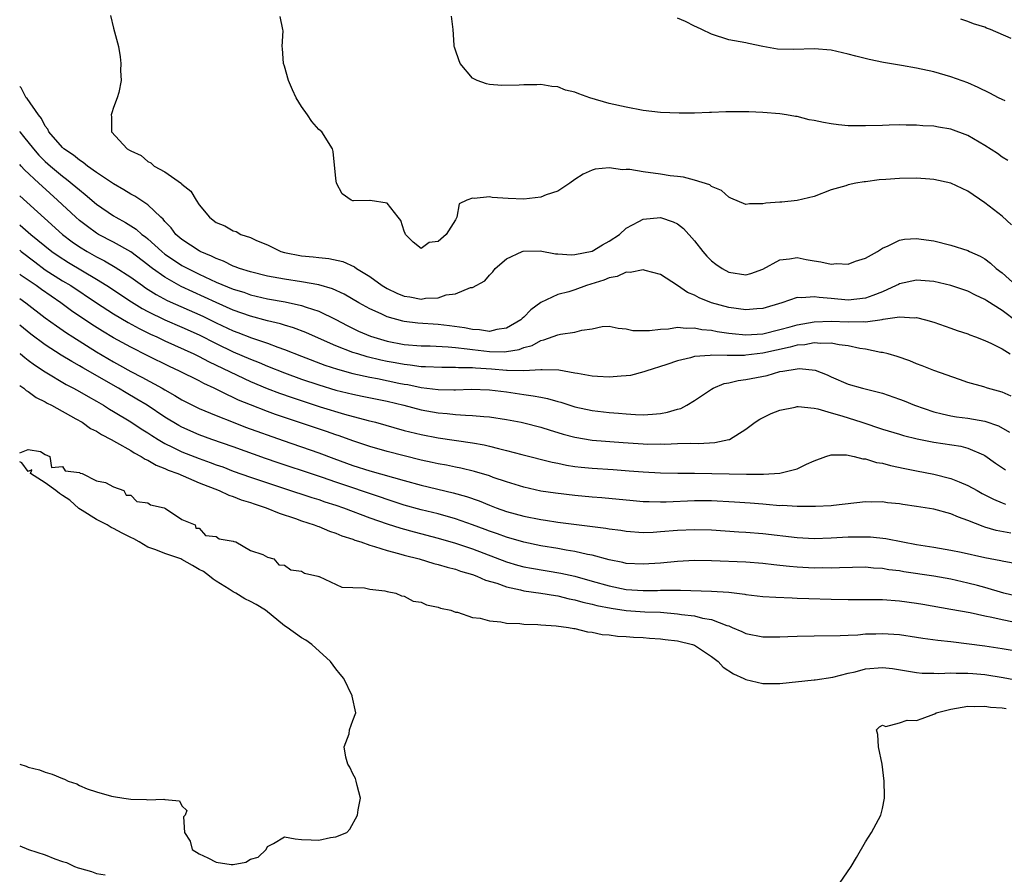
# Model space of a CAD drawing. Units: inches. Extents: x 2616000 to 2619000, y 1509000 to 1512000.
# Drawn here: x 2616000 to 2616115, y 1509676 to 1509776 of the extents above; entities that cross this region are included whole.
import ezdxf

# ---------------------------------------------------------------- set-up
doc = ezdxf.new("R2010")
doc.units = ezdxf.units.IN
doc.header["$MEASUREMENT"] = 0
doc.layers.add('LD26161509_2ft', color=112, linetype='Continuous')

msp = doc.modelspace()

# ---------------------------------------------------------------- linework, layer by layer
at = {"layer": 'LD26161509_2ft'}
for points, elevation in [([(2616010.63, 1509776.63), (2616011, 1509775.15), (2616011.58, 1509773), (2616011.78, 1509771.78), (2616011.85, 1509771), (2616011.81, 1509770.19), (2616011.88, 1509769), (2616011.6, 1509767.6), (2616011.43, 1509767), (2616011, 1509765.86), (2616010.77, 1509765.23), (2616010.7, 1509765), (2616010.75, 1509764.75), (2616010.74, 1509763), (2616012.6, 1509761), (2616012.87, 1509760.87), (2616013, 1509760.77), (2616014.23, 1509760.23), (2616015, 1509759.55), (2616015.37, 1509759.37), (2616015.74, 1509759), (2616017, 1509758.34), (2616018.94, 1509756.94), (2616019, 1509756.86), (2616020.04, 1509756.04), (2616020.65, 1509755), (2616021, 1509754.46), (2616022.2, 1509753), (2616022.66, 1509752.66), (2616023, 1509752.38), (2616024.01, 1509752.01), (2616025, 1509751.4), (2616025.33, 1509751.33), (2616025.88, 1509751), (2616027, 1509750.63), (2616027.71, 1509750.29), (2616029, 1509749.76), (2616030.57, 1509749), (2616031, 1509748.88), (2616033, 1509748.5), (2616034.37, 1509748.37), (2616035, 1509748.3), (2616036.19, 1509748.19), (2616037.84, 1509747.84), (2616039.2, 1509747.2), (2616039.44, 1509747), (2616041, 1509746.06), (2616042.43, 1509745), (2616043, 1509744.66), (2616044.13, 1509744.13), (2616045, 1509743.78), (2616045.68, 1509743.68), (2616047, 1509743.43), (2616047.52, 1509743.52), (2616049, 1509743.58), (2616049.91, 1509743.91), (2616051, 1509744.06), (2616052.78, 1509744.78), (2616053, 1509744.8), (2616054.45, 1509745.55), (2616055, 1509746.24), (2616055.37, 1509746.63), (2616055.65, 1509747), (2616057, 1509748.13), (2616058.82, 1509749), (2616058.95, 1509749.05), (2616060.93, 1509749.07), (2616062.74, 1509748.74), (2616063, 1509748.74), (2616064.61, 1509748.61), (2616065, 1509748.63), (2616067, 1509749.05), (2616068.22, 1509749.78), (2616069, 1509750.21), (2616070.2, 1509751), (2616071, 1509751.72), (2616072.49, 1509752.49), (2616073, 1509752.78), (2616075, 1509752.97), (2616076.48, 1509752.48), (2616077, 1509752.24), (2616077.7, 1509751.7), (2616079, 1509750.25), (2616079.97, 1509749), (2616080.45, 1509748.45), (2616081, 1509747.92), (2616081.51, 1509747.51), (2616082.23, 1509747), (2616083, 1509746.57), (2616085, 1509746.26), (2616085.59, 1509746.41), (2616087, 1509746.91), (2616089, 1509748.02), (2616090.12, 1509748.12), (2616091, 1509748.29), (2616092.06, 1509748.06), (2616093, 1509747.9), (2616093.8, 1509747.8), (2616095, 1509747.52), (2616095.6, 1509747.6), (2616097, 1509747.51), (2616097.85, 1509747.85), (2616099, 1509748.2), (2616100.41, 1509749), (2616100.76, 1509749.24), (2616101, 1509749.4), (2616101.67, 1509749.67), (2616103, 1509750.33), (2616103.56, 1509750.44), (2616105, 1509750.52), (2616105.54, 1509750.46), (2616107, 1509750.23), (2616109, 1509749.75), (2616111, 1509749.1), (2616111.18, 1509749), (2616112.44, 1509748.44), (2616113, 1509748.12), (2616113.65, 1509747.65), (2616114.32, 1509747), (2616115, 1509746.48), (2616116.65, 1509745)], 7938), ([(2616116.11, 1509752.11), (2616115, 1509753.14), (2616113, 1509754.69), (2616111, 1509756.06), (2616109, 1509756.99), (2616107, 1509757.44), (2616106.54, 1509757.46), (2616105, 1509757.58), (2616103, 1509757.55), (2616101.41, 1509757.41), (2616100.63, 1509757.37), (2616099, 1509757.15), (2616098.85, 1509757.15), (2616097.87, 1509757), (2616097, 1509756.82), (2616096.7, 1509756.7), (2616095, 1509756.2), (2616093, 1509755.43), (2616091.03, 1509754.97), (2616089.22, 1509754.78), (2616089, 1509754.78), (2616087.36, 1509754.64), (2616087, 1509754.56), (2616085.42, 1509754.58), (2616085, 1509754.48), (2616083.25, 1509755.25), (2616083, 1509755.35), (2616082.14, 1509756.14), (2616081, 1509756.61), (2616080.79, 1509756.79), (2616079, 1509757.36), (2616077.7, 1509757.7), (2616077, 1509757.76), (2616076.14, 1509757.86), (2616075, 1509758.06), (2616073, 1509758.33), (2616071.42, 1509758.58), (2616071, 1509758.6), (2616070.56, 1509758.56), (2616069, 1509758.78), (2616067.35, 1509758.65), (2616067, 1509758.52), (2616065.96, 1509758.04), (2616065, 1509757.43), (2616064.41, 1509757), (2616063, 1509756.05), (2616061.64, 1509755.64), (2616061, 1509755.36), (2616059, 1509755.13), (2616057.2, 1509755.2), (2616055.32, 1509755.32), (2616055, 1509755.39), (2616053.19, 1509755.19), (2616053, 1509755.24), (2616052.33, 1509755), (2616051.43, 1509754.57), (2616051.17, 1509753), (2616051, 1509752.7), (2616049.92, 1509751), (2616049, 1509750.15), (2616047.94, 1509750.06), (2616047, 1509749.35), (2616046.07, 1509750.07), (2616045.16, 1509751), (2616045.12, 1509751.12), (2616045, 1509751.36), (2616044.62, 1509752.62), (2616044.3, 1509753), (2616043, 1509754.64), (2616041.04, 1509754.96), (2616041, 1509754.98), (2616039.07, 1509754.93), (2616039, 1509754.94), (2616038.82, 1509755), (2616037.74, 1509755.74), (2616037.08, 1509757), (2616037, 1509757.54), (2616036.69, 1509760.69), (2616036.6, 1509761), (2616035.36, 1509763), (2616035, 1509763.29), (2616034.2, 1509764.2), (2616033.71, 1509765), (2616033, 1509765.97), (2616032.37, 1509767), (2616031.94, 1509767.94), (2616031.48, 1509769), (2616031, 1509770.68), (2616030.89, 1509771), (2616030.76, 1509772.76), (2616030.72, 1509773), (2616030.83, 1509774.83), (2616030.82, 1509775), (2616030.5, 1509776.5)], 7940), ([(2616115.66, 1509759.66), (2616115, 1509760.05), (2616114.45, 1509760.45), (2616113, 1509761.42), (2616111, 1509762.58), (2616109, 1509763.31), (2616107.55, 1509763.55), (2616107, 1509763.66), (2616105.72, 1509763.72), (2616105, 1509763.79), (2616103.78, 1509763.78), (2616103, 1509763.81), (2616101.77, 1509763.77), (2616101, 1509763.76), (2616099, 1509763.7), (2616097, 1509763.72), (2616095.84, 1509763.84), (2616095, 1509763.94), (2616094.08, 1509764.08), (2616093, 1509764.35), (2616092.41, 1509764.41), (2616091, 1509764.79), (2616090.8, 1509764.8), (2616089.75, 1509765), (2616089, 1509765.11), (2616087, 1509765.28), (2616085.35, 1509765.35), (2616084.65, 1509765.35), (2616082.68, 1509765.33), (2616081, 1509765.25), (2616080.74, 1509765.26), (2616079, 1509765.19), (2616077.18, 1509765.18), (2616075, 1509765.26), (2616073, 1509765.5), (2616071, 1509765.89), (2616069, 1509766.33), (2616066.74, 1509767), (2616065.44, 1509767.44), (2616065, 1509767.65), (2616063.9, 1509767.9), (2616063, 1509768.29), (2616062.31, 1509768.31), (2616061, 1509768.55), (2616060.52, 1509768.52), (2616059, 1509768.51), (2616058.48, 1509768.48), (2616056.44, 1509768.44), (2616055, 1509768.53), (2616054.63, 1509768.63), (2616053.57, 1509769), (2616053, 1509769.27), (2616051.58, 1509771), (2616051.42, 1509771.42), (2616051, 1509772.56), (2616050.91, 1509772.91), (2616050.87, 1509773), (2616050.85, 1509773.15), (2616050.73, 1509775), (2616050.54, 1509776.54)], 7942), ([(2616115.36, 1509766.64), (2616115, 1509766.8), (2616114.59, 1509767), (2616113.55, 1509767.55), (2616112.21, 1509768.21), (2616111, 1509768.75), (2616109, 1509769.46), (2616107, 1509770.01), (2616105, 1509770.45), (2616103.23, 1509770.77), (2616101.13, 1509771.13), (2616099.46, 1509771.46), (2616097.87, 1509771.87), (2616097, 1509772.11), (2616095, 1509772.57), (2616093, 1509772.74), (2616090.64, 1509772.64), (2616088.7, 1509772.7), (2616087, 1509773), (2616085.33, 1509773.33), (2616085, 1509773.43), (2616083, 1509773.78), (2616081, 1509774.42), (2616079.85, 1509775), (2616079.27, 1509775.27), (2616079, 1509775.37), (2616077.93, 1509775.93), (2616077, 1509776.3)], 7944), ([(2616116.05, 1509773.95), (2616113.65, 1509775), (2616113.16, 1509775.16), (2616113, 1509775.24), (2616111.64, 1509775.64), (2616111, 1509775.94), (2616110.18, 1509776.18)], 7946), ([(2616116.77, 1509740.77), (2616115, 1509742.1), (2616113.21, 1509743.21), (2616113, 1509743.36), (2616111.87, 1509743.87), (2616111, 1509744.34), (2616109, 1509745.03), (2616107, 1509745.48), (2616106.49, 1509745.51), (2616105, 1509745.64), (2616103, 1509745.21), (2616102.86, 1509745.14), (2616102.62, 1509745), (2616101, 1509744.28), (2616099.86, 1509743.86), (2616099, 1509743.52), (2616097, 1509743.31), (2616095, 1509743.49), (2616093.6, 1509743.6), (2616093, 1509743.7), (2616091.57, 1509743.57), (2616091, 1509743.61), (2616089.21, 1509743), (2616087, 1509742.33), (2616086.29, 1509742.29), (2616085, 1509742.16), (2616083, 1509742.45), (2616080.99, 1509743), (2616079.56, 1509743.56), (2616079, 1509743.9), (2616078.19, 1509744.19), (2616077, 1509745.03), (2616075, 1509746.3), (2616073.21, 1509746.79), (2616073, 1509746.87), (2616071.46, 1509746.54), (2616071, 1509746.58), (2616069.93, 1509746.07), (2616069, 1509745.91), (2616068.37, 1509745.63), (2616066.34, 1509745), (2616065, 1509744.52), (2616064.29, 1509744.29), (2616063, 1509743.97), (2616061, 1509743.02), (2616059.85, 1509742.15), (2616059, 1509741.32), (2616058.83, 1509741.17), (2616058.66, 1509741), (2616057, 1509740.02), (2616055.85, 1509739.85), (2616055, 1509739.65), (2616053.81, 1509739.81), (2616053, 1509739.86), (2616052.06, 1509740.06), (2616050.31, 1509740.31), (2616049, 1509740.45), (2616046.61, 1509740.61), (2616045, 1509740.81), (2616044.84, 1509740.84), (2616043, 1509741.35), (2616042.31, 1509741.69), (2616041, 1509742.27), (2616039.69, 1509743), (2616038, 1509744), (2616036.62, 1509744.62), (2616035, 1509745.08), (2616033, 1509745.43), (2616031, 1509745.74), (2616029, 1509746.12), (2616027, 1509746.6), (2616025.72, 1509747), (2616025.21, 1509747.21), (2616025, 1509747.27), (2616023.85, 1509747.85), (2616023, 1509748.16), (2616022.45, 1509748.45), (2616021.13, 1509749), (2616021, 1509749.07), (2616019, 1509750.41), (2616018.29, 1509751), (2616017.75, 1509751.75), (2616017, 1509752.52), (2616016.79, 1509752.79), (2616016.54, 1509753), (2616015, 1509754.46), (2616013.48, 1509755.48), (2616013, 1509755.71), (2616012.21, 1509756.21), (2616011, 1509756.9), (2616009, 1509758.25), (2616007.93, 1509759), (2616007.43, 1509759.43), (2616007, 1509759.67), (2616006.29, 1509760.29), (2616005.16, 1509761), (2616005, 1509761.16), (2616003.42, 1509763), (2616003.3, 1509763.3), (2616003, 1509763.67), (2616002.57, 1509764.57), (2616002.19, 1509765), (2616000.89, 1509766.89), (2616000.76, 1509767), (2616000.16, 1509768.16), (2616000, 1509768.32)], 7936), ([(2616000, 1509763.03), (2616000.02, 1509763), (2616000.46, 1509762.46), (2616001.6, 1509761), (2616002.26, 1509760.26), (2616003, 1509759.54), (2616003.61, 1509759), (2616005, 1509757.82), (2616005.48, 1509757.48), (2616006.58, 1509756.58), (2616007, 1509756.2), (2616007.68, 1509755.68), (2616009, 1509754.55), (2616011, 1509753.16), (2616011.26, 1509753), (2616012.39, 1509752.39), (2616013.63, 1509751.63), (2616014.31, 1509751), (2616014.72, 1509750.72), (2616015, 1509750.48), (2616016.63, 1509749), (2616017, 1509748.7), (2616018.01, 1509748.01), (2616019, 1509747.37), (2616019.69, 1509747), (2616021, 1509746.35), (2616023, 1509745.42), (2616025, 1509744.59), (2616026.22, 1509744.22), (2616027, 1509743.94), (2616029, 1509743.47), (2616031.09, 1509743.09), (2616033, 1509742.67), (2616033.52, 1509742.48), (2616035, 1509742.02), (2616037, 1509741.05), (2616038.34, 1509740.34), (2616039.68, 1509739.68), (2616041.08, 1509739.08), (2616043, 1509738.5), (2616045, 1509738.12), (2616047, 1509737.97), (2616048.05, 1509737.95), (2616050.15, 1509737.85), (2616051, 1509737.74), (2616052.4, 1509737.6), (2616053, 1509737.51), (2616055, 1509737.3), (2616056.74, 1509737.26), (2616057, 1509737.28), (2616058.48, 1509737.52), (2616059, 1509737.74), (2616059.99, 1509738.01), (2616061, 1509738.58), (2616061.36, 1509738.64), (2616063, 1509739.23), (2616063.31, 1509739.31), (2616065, 1509739.55), (2616065.8, 1509739.8), (2616067, 1509739.96), (2616068.2, 1509740.2), (2616069, 1509740.26), (2616070.04, 1509740.04), (2616071, 1509739.96), (2616071.76, 1509739.76), (2616073, 1509739.76), (2616073.74, 1509739.74), (2616075, 1509739.92), (2616075.95, 1509739.95), (2616077, 1509740.12), (2616078.01, 1509740.01), (2616079, 1509740.05), (2616079.87, 1509739.87), (2616081, 1509739.77), (2616081.64, 1509739.64), (2616083, 1509739.44), (2616083.39, 1509739.39), (2616085, 1509739.23), (2616087, 1509739.37), (2616089, 1509739.87), (2616090.18, 1509740.18), (2616091, 1509740.42), (2616093, 1509740.76), (2616095, 1509740.84), (2616097, 1509740.75), (2616098.79, 1509740.79), (2616099, 1509740.77), (2616100.97, 1509741.03), (2616101.07, 1509741.07), (2616103, 1509741.35), (2616104.76, 1509741.24), (2616105, 1509741.27), (2616106.05, 1509741), (2616107, 1509740.73), (2616109, 1509740.04), (2616109.76, 1509739.76), (2616111, 1509739.34), (2616111.24, 1509739.24), (2616111.9, 1509739), (2616113, 1509738.58), (2616113.77, 1509738.23), (2616115, 1509737.62), (2616115.96, 1509737)], 7934), ([(2616116.07, 1509732.07), (2616115, 1509732.54), (2616113.28, 1509733), (2616112.86, 1509733.14), (2616111, 1509733.68), (2616110, 1509734), (2616107, 1509735.08), (2616105.63, 1509735.63), (2616105, 1509735.85), (2616104.19, 1509736.19), (2616102.7, 1509736.7), (2616101.67, 1509737), (2616101, 1509737.17), (2616100.81, 1509737.19), (2616099, 1509737.56), (2616098.35, 1509737.65), (2616097, 1509737.94), (2616095.94, 1509738.06), (2616095, 1509738.25), (2616093.79, 1509738.21), (2616093, 1509738.3), (2616091.92, 1509738.08), (2616091, 1509738.03), (2616090.2, 1509737.8), (2616087, 1509737.08), (2616085, 1509736.85), (2616084.84, 1509736.84), (2616083, 1509736.84), (2616082.82, 1509736.82), (2616081, 1509736.86), (2616080.82, 1509736.82), (2616079, 1509736.69), (2616078.53, 1509736.53), (2616077, 1509736.2), (2616075.77, 1509735.77), (2616073.28, 1509735), (2616073.08, 1509734.92), (2616071.5, 1509734.5), (2616071, 1509734.44), (2616070.42, 1509734.42), (2616069, 1509734.28), (2616067.65, 1509734.35), (2616067, 1509734.41), (2616065.29, 1509734.71), (2616065, 1509734.77), (2616063.1, 1509735.1), (2616061.15, 1509735.15), (2616061, 1509735.13), (2616059, 1509735.03), (2616057.08, 1509735.08), (2616057, 1509735.07), (2616055.23, 1509735.23), (2616053.34, 1509735.34), (2616053, 1509735.37), (2616051.38, 1509735.38), (2616051, 1509735.42), (2616049.4, 1509735.4), (2616047.5, 1509735.5), (2616047, 1509735.51), (2616045.7, 1509735.7), (2616045, 1509735.75), (2616043.96, 1509735.96), (2616043, 1509736.12), (2616042.27, 1509736.27), (2616040.67, 1509736.67), (2616039.57, 1509737), (2616039, 1509737.19), (2616037, 1509737.97), (2616034.63, 1509739), (2616033.51, 1509739.51), (2616032.07, 1509740.07), (2616031, 1509740.38), (2616030.53, 1509740.53), (2616029, 1509740.88), (2616027, 1509741.42), (2616025, 1509742.14), (2616023, 1509743.01), (2616021.65, 1509743.65), (2616020.27, 1509744.27), (2616018.91, 1509744.91), (2616017, 1509745.98), (2616015.56, 1509747), (2616015.24, 1509747.24), (2616015, 1509747.44), (2616013, 1509748.95), (2616011, 1509750.09), (2616009.24, 1509751), (2616009, 1509751.14), (2616007.92, 1509751.92), (2616007, 1509752.63), (2616006.57, 1509753), (2616004.44, 1509755), (2616002.63, 1509756.63), (2616002.26, 1509757), (2616000.57, 1509758.57), (2616000.18, 1509759), (2616000, 1509759.18)], 7932), ([(2616000, 1509755.5), (2616002.91, 1509752.91), (2616005.03, 1509751), (2616006.14, 1509750.14), (2616007, 1509749.54), (2616007.88, 1509749), (2616009, 1509748.37), (2616009.92, 1509747.92), (2616011.18, 1509747.18), (2616013, 1509745.99), (2616014.36, 1509745), (2616014.74, 1509744.74), (2616015.96, 1509743.96), (2616017.27, 1509743.27), (2616021.42, 1509741.42), (2616023, 1509740.65), (2616025, 1509739.71), (2616025.52, 1509739.52), (2616027.12, 1509738.88), (2616029, 1509738.25), (2616030.2, 1509737.8), (2616031, 1509737.54), (2616033, 1509736.74), (2616035.71, 1509735.71), (2616037.21, 1509735.21), (2616039, 1509734.73), (2616041, 1509734.29), (2616041.87, 1509734.13), (2616044.4, 1509733.6), (2616045, 1509733.48), (2616045.42, 1509733.42), (2616047, 1509733.09), (2616049, 1509732.84), (2616050.82, 1509732.82), (2616051, 1509732.81), (2616052.87, 1509732.87), (2616055, 1509732.8), (2616057, 1509732.57), (2616059, 1509732.27), (2616060.12, 1509732.12), (2616061, 1509731.93), (2616061.79, 1509731.79), (2616063, 1509731.44), (2616063.35, 1509731.35), (2616065, 1509730.83), (2616067, 1509730.38), (2616069, 1509730.15), (2616070.09, 1509730.09), (2616071, 1509729.99), (2616072.09, 1509729.91), (2616073, 1509729.88), (2616074.06, 1509729.94), (2616075, 1509730.03), (2616075.82, 1509730.18), (2616077, 1509730.53), (2616077.38, 1509730.62), (2616078.09, 1509731), (2616079, 1509731.54), (2616081, 1509732.89), (2616081.19, 1509733), (2616082.46, 1509733.54), (2616083, 1509733.64), (2616084.09, 1509733.91), (2616085, 1509734.03), (2616087.51, 1509734.49), (2616089, 1509734.93), (2616089.33, 1509735), (2616091, 1509735.27), (2616091.3, 1509735.3), (2616093.11, 1509735.11), (2616094.54, 1509734.54), (2616095, 1509734.32), (2616097, 1509733.48), (2616098.65, 1509733), (2616100.53, 1509732.53), (2616101, 1509732.4), (2616103, 1509731.72), (2616103.52, 1509731.52), (2616104.74, 1509731), (2616107, 1509730.22), (2616108, 1509730), (2616109, 1509729.76), (2616109.65, 1509729.65), (2616111, 1509729.48), (2616113, 1509729.14), (2616114.6, 1509728.6), (2616115.85, 1509727.85)], 7930), ([(2616000, 1509752.13), (2616000.07, 1509752.07), (2616001.31, 1509751), (2616003.78, 1509749), (2616004.49, 1509748.49), (2616005.71, 1509747.71), (2616009, 1509745.75), (2616010.21, 1509745), (2616013.09, 1509743.09), (2616014.33, 1509742.33), (2616015, 1509741.97), (2616017, 1509741.01), (2616019, 1509740.14), (2616021, 1509739.23), (2616023, 1509738.23), (2616025, 1509737.27), (2616027, 1509736.4), (2616028.02, 1509736.02), (2616029, 1509735.59), (2616031, 1509734.79), (2616033, 1509734.07), (2616035, 1509733.39), (2616037, 1509732.78), (2616039, 1509732.29), (2616040.08, 1509732.08), (2616043, 1509731.46), (2616044.96, 1509731), (2616047, 1509730.48), (2616049, 1509730.12), (2616050.04, 1509730.04), (2616051, 1509729.93), (2616052.17, 1509729.83), (2616053, 1509729.81), (2616054.33, 1509729.67), (2616055, 1509729.64), (2616057, 1509729.33), (2616058.71, 1509729), (2616059, 1509728.94), (2616061, 1509728.43), (2616062.08, 1509728.08), (2616063, 1509727.82), (2616063.62, 1509727.62), (2616065, 1509727.25), (2616067, 1509726.92), (2616070.63, 1509726.63), (2616073, 1509726.48), (2616073.54, 1509726.46), (2616075, 1509726.47), (2616075.54, 1509726.46), (2616077, 1509726.53), (2616078.56, 1509726.56), (2616079.47, 1509726.53), (2616081.38, 1509726.62), (2616083.03, 1509726.97), (2616083.11, 1509727), (2616085, 1509728.21), (2616086.09, 1509729), (2616086.63, 1509729.37), (2616087.97, 1509730.03), (2616089, 1509730.41), (2616090.79, 1509730.79), (2616091, 1509730.85), (2616091.14, 1509730.86), (2616093, 1509730.65), (2616093.42, 1509730.58), (2616095, 1509730.11), (2616096.24, 1509729.76), (2616098.59, 1509729), (2616101, 1509728.19), (2616103, 1509727.61), (2616103.46, 1509727.46), (2616105.07, 1509727.07), (2616107, 1509726.69), (2616110.19, 1509726.19), (2616111, 1509725.98), (2616112.81, 1509725.19), (2616113, 1509725.12), (2616114.23, 1509724.23), (2616115.42, 1509723.42)], 7928), ([(2616000, 1509749.14), (2616000.16, 1509749), (2616001.77, 1509747.77), (2616003, 1509746.87), (2616005, 1509745.58), (2616005.97, 1509745), (2616009, 1509743), (2616011, 1509741.71), (2616012.69, 1509740.69), (2616013.97, 1509739.97), (2616015.32, 1509739.32), (2616016.06, 1509739), (2616017, 1509738.55), (2616020.38, 1509737), (2616021, 1509736.7), (2616022.11, 1509736.11), (2616023, 1509735.71), (2616027, 1509733.79), (2616028.97, 1509732.97), (2616030.41, 1509732.41), (2616031.89, 1509731.89), (2616033.4, 1509731.4), (2616035.17, 1509730.83), (2616038.03, 1509729.97), (2616040.78, 1509729.22), (2616041.64, 1509729), (2616045, 1509728.06), (2616047, 1509727.57), (2616049, 1509727.19), (2616053, 1509726.6), (2616054.37, 1509726.37), (2616055, 1509726.22), (2616056.06, 1509725.94), (2616057, 1509725.72), (2616058.77, 1509725.23), (2616062.34, 1509724.34), (2616063, 1509724.22), (2616064, 1509724), (2616065, 1509723.84), (2616065.74, 1509723.74), (2616067, 1509723.62), (2616069.47, 1509723.47), (2616071.34, 1509723.34), (2616073, 1509723.19), (2616075, 1509723.07), (2616077.03, 1509723.03), (2616079, 1509723.03), (2616081.01, 1509723.01), (2616085.07, 1509722.93), (2616087.06, 1509722.94), (2616089, 1509723.06), (2616091, 1509723.57), (2616092.1, 1509724.1), (2616093, 1509724.49), (2616094.38, 1509725), (2616095, 1509725.2), (2616096.8, 1509725.2), (2616097.67, 1509725), (2616098.71, 1509724.71), (2616099, 1509724.71), (2616100.31, 1509724.3), (2616101, 1509724.2), (2616101.95, 1509723.95), (2616103.6, 1509723.6), (2616105, 1509723.31), (2616107, 1509722.93), (2616109, 1509722.44), (2616109.98, 1509722.02), (2616111, 1509721.62), (2616112.07, 1509721), (2616112.67, 1509720.67), (2616113.99, 1509719.99), (2616115, 1509719.56), (2616115.42, 1509719.42)], 7926), ([(2616116.01, 1509716.01), (2616114.32, 1509716.32), (2616113, 1509716.73), (2616112.79, 1509716.79), (2616111, 1509717.5), (2616109.89, 1509717.89), (2616109, 1509718.29), (2616107, 1509718.85), (2616105, 1509719.16), (2616103.37, 1509719.37), (2616103, 1509719.44), (2616101.58, 1509719.58), (2616101, 1509719.69), (2616099.67, 1509719.67), (2616099, 1509719.7), (2616095.26, 1509719.26), (2616095, 1509719.22), (2616093.15, 1509719.15), (2616093, 1509719.13), (2616091.16, 1509719.16), (2616091, 1509719.15), (2616089.25, 1509719.25), (2616089, 1509719.24), (2616087.39, 1509719.39), (2616087, 1509719.4), (2616085.53, 1509719.53), (2616083.66, 1509719.66), (2616081, 1509719.81), (2616079, 1509719.81), (2616075.67, 1509719.67), (2616075, 1509719.66), (2616073.68, 1509719.68), (2616073, 1509719.71), (2616071.8, 1509719.8), (2616068.15, 1509720.15), (2616067, 1509720.23), (2616065, 1509720.42), (2616062.71, 1509720.71), (2616061, 1509720.96), (2616059, 1509721.39), (2616057, 1509722.03), (2616055.44, 1509722.56), (2616055, 1509722.73), (2616053.25, 1509723.25), (2616051.63, 1509723.63), (2616051, 1509723.74), (2616049.97, 1509723.97), (2616049, 1509724.14), (2616048.3, 1509724.3), (2616047, 1509724.57), (2616045, 1509725.06), (2616043, 1509725.59), (2616041, 1509726.16), (2616039, 1509726.82), (2616037.41, 1509727.41), (2616037, 1509727.54), (2616035.93, 1509727.93), (2616031, 1509729.57), (2616029.93, 1509729.93), (2616029, 1509730.27), (2616027.03, 1509731.03), (2616025.61, 1509731.61), (2616025, 1509731.92), (2616024.24, 1509732.24), (2616022.77, 1509733), (2616021.55, 1509733.55), (2616021, 1509733.84), (2616018.69, 1509735), (2616017.54, 1509735.54), (2616015, 1509736.78), (2616013, 1509737.78), (2616011, 1509738.89), (2616009.68, 1509739.68), (2616008.46, 1509740.46), (2616006.07, 1509742.07), (2616004.8, 1509743), (2616002.54, 1509744.54), (2616001.92, 1509745), (2616000.19, 1509746.19), (2616000, 1509746.34)], 7924), ([(2616000, 1509743.51), (2616000.72, 1509743), (2616003, 1509741.25), (2616004.29, 1509740.29), (2616005.48, 1509739.48), (2616006.22, 1509739), (2616009, 1509737.26), (2616011, 1509736.07), (2616011.7, 1509735.7), (2616013, 1509734.96), (2616014.3, 1509734.3), (2616016.66, 1509733), (2616017, 1509732.79), (2616018.15, 1509732.15), (2616019, 1509731.63), (2616021, 1509730.62), (2616023, 1509729.78), (2616024.98, 1509729), (2616026.45, 1509728.45), (2616030.86, 1509726.86), (2616035, 1509725.44), (2616036.76, 1509724.76), (2616039, 1509723.95), (2616041, 1509723.32), (2616045, 1509722.19), (2616047, 1509721.65), (2616050.74, 1509720.74), (2616052.3, 1509720.3), (2616053.79, 1509719.79), (2616055, 1509719.3), (2616055.78, 1509719), (2616057, 1509718.57), (2616059, 1509718.01), (2616061, 1509717.62), (2616061.55, 1509717.55), (2616063, 1509717.32), (2616068.61, 1509716.61), (2616069, 1509716.53), (2616070.36, 1509716.36), (2616071, 1509716.25), (2616073, 1509716.12), (2616074.16, 1509716.16), (2616075, 1509716.21), (2616077, 1509716.38), (2616079, 1509716.46), (2616081, 1509716.4), (2616084.19, 1509716.19), (2616085, 1509716.15), (2616087, 1509715.98), (2616091, 1509715.5), (2616093, 1509715.41), (2616095, 1509715.48), (2616097, 1509715.59), (2616097.61, 1509715.61), (2616099, 1509715.61), (2616099.59, 1509715.59), (2616101.4, 1509715.4), (2616103.39, 1509715), (2616105, 1509714.71), (2616107, 1509714.39), (2616109, 1509714.04), (2616110.2, 1509713.8), (2616113, 1509713.19), (2616114.84, 1509712.84), (2616115, 1509712.79), (2616116.51, 1509712.51)], 7922), ([(2616117, 1509708.57), (2616115.2, 1509709), (2616113, 1509709.66), (2616112.12, 1509709.88), (2616111, 1509710.19), (2616109, 1509710.64), (2616107, 1509711), (2616103.51, 1509711.51), (2616103, 1509711.6), (2616101.75, 1509711.75), (2616101, 1509711.9), (2616099.94, 1509711.94), (2616099, 1509712.03), (2616095.98, 1509711.98), (2616095, 1509711.93), (2616093.95, 1509711.95), (2616093, 1509711.94), (2616091, 1509712.04), (2616090.11, 1509712.11), (2616089, 1509712.24), (2616088.3, 1509712.3), (2616087, 1509712.46), (2616085, 1509712.61), (2616081, 1509712.78), (2616079, 1509712.81), (2616077, 1509712.72), (2616075, 1509712.52), (2616073, 1509712.38), (2616071, 1509712.48), (2616070.59, 1509712.59), (2616069, 1509712.9), (2616067, 1509713.44), (2616066.47, 1509713.52), (2616065, 1509713.87), (2616063.97, 1509714.03), (2616063, 1509714.21), (2616061, 1509714.55), (2616059, 1509714.97), (2616057, 1509715.54), (2616055.94, 1509715.94), (2616055, 1509716.26), (2616054.47, 1509716.47), (2616053, 1509717.01), (2616051, 1509717.71), (2616049, 1509718.27), (2616047, 1509718.77), (2616045, 1509719.32), (2616043, 1509719.97), (2616042.24, 1509720.24), (2616037, 1509722.01), (2616035.44, 1509722.56), (2616033, 1509723.37), (2616031.76, 1509723.76), (2616030.26, 1509724.26), (2616028.77, 1509724.77), (2616025, 1509726.15), (2616022.5, 1509727), (2616021, 1509727.54), (2616019, 1509728.43), (2616018.63, 1509728.63), (2616017, 1509729.61), (2616014.91, 1509731), (2616013.72, 1509731.72), (2616012.45, 1509732.45), (2616011.55, 1509733), (2616007.38, 1509735.38), (2616007, 1509735.62), (2616006.11, 1509736.11), (2616004.87, 1509736.87), (2616003, 1509738.08), (2616001.31, 1509739.31), (2616000, 1509740.36)], 7920), ([(2616000, 1509737.06), (2616000.08, 1509737), (2616000.59, 1509736.58), (2616001, 1509736.29), (2616001.74, 1509735.74), (2616003, 1509734.9), (2616005.44, 1509733.44), (2616006.29, 1509733), (2616007, 1509732.61), (2616008.01, 1509732.01), (2616009, 1509731.47), (2616009.8, 1509731), (2616010.53, 1509730.53), (2616011, 1509730.26), (2616013, 1509729.04), (2616014.23, 1509728.23), (2616015, 1509727.76), (2616015.46, 1509727.46), (2616016.2, 1509727), (2616017, 1509726.54), (2616017.89, 1509726.11), (2616019, 1509725.56), (2616021, 1509724.75), (2616022.3, 1509724.3), (2616023, 1509724.03), (2616023.77, 1509723.77), (2616025, 1509723.3), (2616027, 1509722.58), (2616029, 1509721.9), (2616031, 1509721.24), (2616034.2, 1509720.2), (2616035, 1509719.96), (2616035.71, 1509719.71), (2616037, 1509719.31), (2616037.9, 1509719), (2616041, 1509717.83), (2616043, 1509717.12), (2616044.6, 1509716.6), (2616046.17, 1509716.17), (2616049, 1509715.44), (2616051, 1509714.87), (2616053, 1509714.2), (2616057, 1509712.66), (2616058.29, 1509712.29), (2616059, 1509712.1), (2616059.92, 1509711.92), (2616063.35, 1509711.35), (2616065, 1509710.98), (2616067, 1509710.42), (2616069, 1509709.84), (2616071, 1509709.43), (2616073, 1509709.32), (2616074.67, 1509709.33), (2616075, 1509709.35), (2616076.66, 1509709.34), (2616077.37, 1509709.37), (2616081, 1509709.25), (2616083, 1509709.1), (2616084.87, 1509708.87), (2616085, 1509708.84), (2616087, 1509708.62), (2616088.52, 1509708.52), (2616090.44, 1509708.44), (2616091, 1509708.43), (2616092.37, 1509708.37), (2616095, 1509708.3), (2616097, 1509708.26), (2616098.27, 1509708.27), (2616101, 1509708.25), (2616103, 1509708.1), (2616105, 1509707.83), (2616105.72, 1509707.71), (2616109, 1509707.14), (2616111.28, 1509706.72), (2616113, 1509706.35), (2616113.8, 1509706.2), (2616115, 1509705.91), (2616116.34, 1509705.66)], 7918), ([(2616000, 1509733.31), (2616000.48, 1509733), (2616000.74, 1509732.74), (2616001, 1509732.61), (2616001.91, 1509731.91), (2616003, 1509731.38), (2616003.23, 1509731.23), (2616003.72, 1509731), (2616006.58, 1509729.42), (2616007.3, 1509729), (2616008.29, 1509728.29), (2616009, 1509727.95), (2616009.57, 1509727.57), (2616010.71, 1509727), (2616011.35, 1509726.65), (2616013, 1509725.69), (2616013.41, 1509725.41), (2616014.23, 1509725), (2616014.69, 1509724.69), (2616015, 1509724.57), (2616015.98, 1509723.98), (2616017, 1509723.6), (2616017.4, 1509723.4), (2616018.52, 1509723), (2616021, 1509721.93), (2616023.36, 1509721), (2616024.47, 1509720.47), (2616025, 1509720.31), (2616025.93, 1509719.93), (2616027, 1509719.61), (2616027.45, 1509719.45), (2616028.84, 1509719), (2616030.36, 1509718.36), (2616032.27, 1509717.73), (2616033, 1509717.47), (2616034.48, 1509717), (2616034.85, 1509716.85), (2616035, 1509716.8), (2616036.27, 1509716.27), (2616037, 1509716.03), (2616037.72, 1509715.72), (2616039, 1509715.31), (2616039.22, 1509715.22), (2616039.94, 1509715), (2616041, 1509714.61), (2616041.52, 1509714.48), (2616043, 1509713.99), (2616044.35, 1509713.65), (2616045, 1509713.45), (2616046.78, 1509713), (2616048.49, 1509712.49), (2616049, 1509712.36), (2616050.04, 1509712.04), (2616051, 1509711.8), (2616051.59, 1509711.59), (2616053, 1509711.19), (2616053.51, 1509711), (2616054.53, 1509710.53), (2616055.84, 1509710.16), (2616057, 1509709.73), (2616058.61, 1509709.39), (2616059, 1509709.28), (2616060.99, 1509709.01), (2616062.71, 1509708.71), (2616063, 1509708.67), (2616064.34, 1509708.34), (2616065, 1509708.22), (2616065.94, 1509707.94), (2616067, 1509707.71), (2616067.56, 1509707.56), (2616069.23, 1509707.23), (2616071, 1509706.98), (2616073.17, 1509706.83), (2616075, 1509706.76), (2616077, 1509706.6), (2616077.48, 1509706.52), (2616079, 1509706.34), (2616079.92, 1509706.08), (2616081, 1509705.91), (2616082.79, 1509705.21), (2616083, 1509705.16), (2616083.42, 1509705), (2616084.53, 1509704.53), (2616085, 1509704.27), (2616087, 1509703.89), (2616089, 1509703.89), (2616089.91, 1509703.91), (2616091, 1509703.96), (2616093, 1509704), (2616096.04, 1509704.04), (2616097, 1509704.1), (2616098.13, 1509704.13), (2616099, 1509704.23), (2616100.24, 1509704.24), (2616101, 1509704.29), (2616103, 1509704.15), (2616105, 1509703.86), (2616105.73, 1509703.73), (2616107.49, 1509703.49), (2616109, 1509703.33), (2616113, 1509702.83), (2616115, 1509702.54), (2616119, 1509701.85)], 7916), ([(2616000, 1509725.44), (2616001, 1509725.82), (2616002.43, 1509725.57), (2616003, 1509725.24), (2616003.53, 1509725), (2616003.73, 1509723.73), (2616005, 1509723.81), (2616005.34, 1509723.34), (2616007, 1509723.11), (2616007.06, 1509723.06), (2616007.33, 1509723), (2616009, 1509722.15), (2616010.05, 1509721.95), (2616011, 1509721.44), (2616012.21, 1509721), (2616012.46, 1509720.46), (2616013, 1509720.47), (2616013.72, 1509719.72), (2616015, 1509719.57), (2616015.33, 1509719.33), (2616016.93, 1509719), (2616017, 1509718.95), (2616017.08, 1509718.92), (2616019, 1509717.63), (2616020.56, 1509717), (2616020.61, 1509716.61), (2616021, 1509716.61), (2616021.74, 1509715.74), (2616023, 1509715.62), (2616023.35, 1509715.35), (2616025, 1509715.09), (2616025.06, 1509715.06), (2616025.3, 1509715), (2616027, 1509714), (2616028.46, 1509713.54), (2616029, 1509713.23), (2616029.74, 1509713), (2616030.32, 1509712.32), (2616031, 1509712.29), (2616031.73, 1509711.73), (2616033, 1509711.56), (2616033.34, 1509711.34), (2616034.91, 1509711), (2616035, 1509710.95), (2616035.06, 1509710.94), (2616037.72, 1509709.72), (2616039, 1509709.68), (2616040.38, 1509709.62), (2616041, 1509709.47), (2616042.74, 1509709.26), (2616043, 1509709.19), (2616044.03, 1509709), (2616044.68, 1509708.68), (2616045, 1509708.65), (2616046.08, 1509708.08), (2616047, 1509707.95), (2616047.63, 1509707.63), (2616049, 1509707.36), (2616049.25, 1509707.25), (2616050.47, 1509707), (2616051, 1509706.79), (2616051.24, 1509706.76), (2616053, 1509706.17), (2616053.92, 1509706.08), (2616055, 1509705.76), (2616056.34, 1509705.66), (2616057, 1509705.5), (2616058.54, 1509705.46), (2616059, 1509705.38), (2616060.65, 1509705.35), (2616061, 1509705.3), (2616062.82, 1509705.18), (2616064.24, 1509705), (2616064.85, 1509704.85), (2616065, 1509704.85), (2616066.46, 1509704.46), (2616067, 1509704.44), (2616068.18, 1509704.17), (2616069, 1509704.14), (2616069.98, 1509703.98), (2616071, 1509703.94), (2616071.85, 1509703.85), (2616073, 1509703.8), (2616073.74, 1509703.74), (2616075, 1509703.66), (2616075.58, 1509703.58), (2616077, 1509703.43), (2616078.77, 1509703), (2616079, 1509702.91), (2616081, 1509701.58), (2616081.75, 1509701), (2616082.34, 1509700.34), (2616083.57, 1509699.57), (2616084.78, 1509699), (2616085, 1509698.88), (2616087, 1509698.42), (2616089, 1509698.41), (2616093, 1509698.84), (2616093.13, 1509698.87), (2616095.17, 1509699.17), (2616097, 1509699.63), (2616097.8, 1509699.8), (2616099, 1509700.13), (2616101, 1509700.31), (2616102.19, 1509700.19), (2616105, 1509699.7), (2616105.64, 1509699.64), (2616107, 1509699.62), (2616107.59, 1509699.59), (2616109, 1509699.68), (2616109.63, 1509699.63), (2616111, 1509699.65), (2616111.58, 1509699.58), (2616113, 1509699.46), (2616115.11, 1509699.11), (2616117, 1509698.78)], 7914), ([(2616000, 1509689), (2616000.76, 1509688.76), (2616001, 1509688.65), (2616002.3, 1509688.3), (2616003, 1509688.04), (2616003.82, 1509687.82), (2616005, 1509687.31), (2616005.24, 1509687.24), (2616005.69, 1509687), (2616006.67, 1509686.67), (2616007, 1509686.49), (2616007.9, 1509686.1), (2616009, 1509685.73), (2616010.76, 1509685.24), (2616011, 1509685.19), (2616012.18, 1509685), (2616013, 1509684.89), (2616014.83, 1509684.83), (2616015, 1509684.81), (2616016.89, 1509684.89), (2616017, 1509684.85), (2616018.7, 1509684.7), (2616019, 1509684.12), (2616019.57, 1509683.57), (2616019.37, 1509683), (2616019.19, 1509682.81), (2616019.29, 1509681), (2616019.96, 1509679.96), (2616020.18, 1509679), (2616021, 1509678.48), (2616022.01, 1509678.01), (2616023, 1509677.52), (2616024.75, 1509677.25), (2616025, 1509677.25), (2616026.48, 1509677.52), (2616027, 1509677.86), (2616027.9, 1509678.1), (2616028.87, 1509679), (2616029, 1509679.34), (2616029.7, 1509679.7), (2616031, 1509680.47), (2616032.26, 1509680.26), (2616033, 1509680.17), (2616034.12, 1509680.12), (2616035, 1509680.1), (2616036.39, 1509680.39), (2616037, 1509680.46), (2616038.28, 1509681), (2616038.64, 1509681.36), (2616039.54, 1509683), (2616039.62, 1509683.62), (2616039.88, 1509685), (2616039.5, 1509686.5), (2616039.4, 1509687), (2616039.31, 1509687.31), (2616039, 1509687.86), (2616038.63, 1509688.63), (2616038.42, 1509689), (2616038.18, 1509689.82), (2616038, 1509691), (2616038.55, 1509692.55), (2616038.6, 1509693), (2616039, 1509694.1), (2616039.35, 1509695), (2616038.93, 1509696.93), (2616038.93, 1509697), (2616037.94, 1509699), (2616037.53, 1509699.53), (2616037, 1509700.16), (2616036.38, 1509701), (2616034.2, 1509703), (2616033.49, 1509703.49), (2616033, 1509703.77), (2616031.3, 1509705), (2616031, 1509705.19), (2616028.79, 1509707), (2616027.67, 1509707.67), (2616027, 1509708.04), (2616026.35, 1509708.35), (2616025.3, 1509709), (2616025, 1509709.17), (2616024.53, 1509709.47), (2616023, 1509710.39), (2616022.63, 1509710.63), (2616022.22, 1509711), (2616021.52, 1509711.52), (2616021, 1509711.79), (2616020.24, 1509712.24), (2616019, 1509712.94), (2616018.86, 1509713), (2616017, 1509713.64), (2616015.93, 1509714.07), (2616015, 1509714.38), (2616014, 1509715), (2616013.36, 1509715.36), (2616013, 1509715.52), (2616012.01, 1509716.01), (2616011, 1509716.57), (2616010.69, 1509716.69), (2616010.23, 1509717), (2616009, 1509717.61), (2616007.31, 1509718.69), (2616006.91, 1509718.91), (2616005.88, 1509719.88), (2616005, 1509720.42), (2616004.65, 1509720.65), (2616004.23, 1509721), (2616003, 1509721.92), (2616001.28, 1509723), (2616001.42, 1509723.42), (2616001, 1509723.26), (2616000.24, 1509724.24), (2616000, 1509724.37)], 7914), ([(2616095.97, 1509675), (2616097.35, 1509677), (2616097.94, 1509678.06), (2616099, 1509679.88), (2616099.7, 1509681), (2616100.81, 1509683), (2616101, 1509683.79), (2616101.25, 1509685), (2616101.23, 1509685.23), (2616101.19, 1509687), (2616100.95, 1509689), (2616100.55, 1509691), (2616100.44, 1509692.44), (2616100.31, 1509693), (2616100.64, 1509693.36), (2616101, 1509693.55), (2616101.4, 1509693.4), (2616103, 1509693.82), (2616103.88, 1509694.12), (2616105, 1509694.08), (2616105.66, 1509694.34), (2616107, 1509694.83), (2616107.12, 1509694.88), (2616107.3, 1509695), (2616109, 1509695.44), (2616111, 1509695.77), (2616111.74, 1509695.74), (2616113, 1509695.77), (2616113.64, 1509695.64), (2616115, 1509695.58), (2616115.48, 1509695.48)], 7912), ([(2616000, 1509679.43), (2616001.04, 1509679), (2616003, 1509678.35), (2616004.1, 1509677.9), (2616005, 1509677.6), (2616005.46, 1509677.46), (2616006.42, 1509677), (2616006.86, 1509676.86), (2616007, 1509676.8), (2616008.42, 1509676.42), (2616009, 1509676.2), (2616010, 1509676.01)], 7912)]:
    msp.add_lwpolyline(points, dxfattribs=dict(at, elevation=elevation))

doc.saveas('drawing.dxf')
